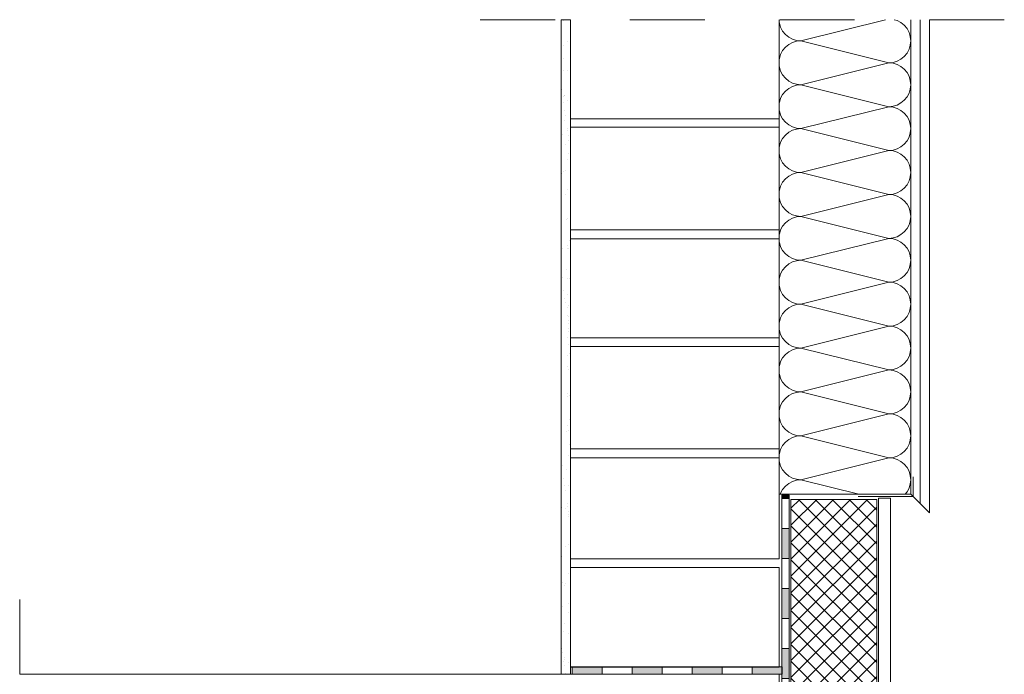
# Model space of a CAD drawing. Units: metres. Extents: x -78 to 94, y -43 to 73.
# Drawn here: x 81 to 82, y 4 to 5 of the extents above; entities that cross this region are included whole.
import ezdxf

# ---------------------------------------------------------------- set-up
doc = ezdxf.new("R2010")
doc.units = ezdxf.units.M
doc.header["$MEASUREMENT"] = 0
doc.linetypes.add('Strichpunktlinie', pattern=[0.134055552482605, 0.0705555534362792, -0.0352777767181398, 0, -0.028222222328186])
for name, color, linetype in [('Abdichtung', 7, 'Continuous'), ('Linien', 7, 'Continuous'), ('Schraffuren', 7, 'Continuous')]:
    doc.layers.add(name, color=color, linetype=linetype)

# ---------------------------------------------------------------- blocks, each defined once
blk = doc.blocks.new('*X20')
at = {"layer": 'Schraffuren', "color": 2, "linetype": 'Continuous', "lineweight": 18, "true_color": 0xe6e600}
for p, q in [((81.862207920126, 4.938088459912796), (81.8623305527949, 4.936843349530315)), ((81.8623305527949, 4.936843349530315), (81.8639997880664, 4.931340618293413)), ((82.00428025435339, 4.941527665642787), (81.8911002543534, 4.913232665642789)), ((82.01965896836944, 4.940333131929786), (82.01572111845199, 4.941527665642787)), ((82.02473031452197, 4.937622440936996), (82.01965896836944, 4.940333131929786)), ((82.02917538660154, 4.933974464557594), (82.02473031452197, 4.937622440936996)), ((82.03282336298093, 4.92952939247803), (82.02917538660154, 4.933974464557594)), ((81.8639997880664, 4.931340618293413), (81.8667104790592, 4.92626927214088)), ((81.8667104790592, 4.92626927214088), (81.87035845543859, 4.921824200061317)), ((81.87035845543859, 4.921824200061317), (81.87480352751815, 4.918176223681914)), ((82.03553405397373, 4.924458046325498), (82.03282336298093, 4.92952939247803)), ((82.03720328924523, 4.918955315088595), (82.03553405397373, 4.924458046325498)), ((82.03776692012599, 4.913232674720494), (82.03720328924523, 4.918955315088595)), ((81.87480352751815, 4.908289107603664), (81.87035845543859, 4.904641131224261)), ((81.87480352751815, 4.918176223681914), (81.87987487367069, 4.915465532689124)), ((81.87987487367069, 4.910999798596453), (81.87480352751815, 4.908289107603664)), ((81.87987487367069, 4.915465532689124), (81.88537760490759, 4.913796297417627)), ((81.88537760490759, 4.91266903386795), (81.87987487367069, 4.910999798596453)), ((81.88537760490759, 4.913796297417627), (81.8911002543534, 4.913232665642789)), ((81.8911002543534, 4.913232665642789), (81.88537760490759, 4.91266903386795)), ((82.00843358768674, 4.883899332309455), (81.8911002543534, 4.913232665642789)), ((82.03553405397373, 4.902007284960079), (82.03720328924523, 4.907510016196982)), ((82.03720328924523, 4.907510016196982), (82.03776692012599, 4.913232656565084)), ((81.8639997880664, 4.895124712992165), (81.8623305527949, 4.889621981755262)), ((81.8667104790592, 4.900196059144697), (81.8639997880664, 4.895124712992165)), ((81.87035845543859, 4.904641131224261), (81.8667104790592, 4.900196059144697)), ((82.02473031452197, 4.888842890348581), (82.02917538660154, 4.892490866727983)), ((82.02917538660154, 4.892490866727983), (82.03282336298093, 4.896935938807547)), ((82.03282336298093, 4.896935938807547), (82.03553405397373, 4.902007284960079)), ((81.8623305527949, 4.889621981755262), (81.862207920126, 4.888376871372782)), ((81.862207920126, 4.879421793246129), (81.8623305527949, 4.878176682863649)), ((82.00843358768674, 4.883899332309455), (81.8911002543534, 4.854565998976122)), ((82.00843358768674, 4.883899332309455), (82.01415623713254, 4.884462964084293)), ((82.01415623713254, 4.883335700534617), (82.00843358768674, 4.883899332309455)), ((82.01415623713254, 4.884462964084293), (82.01965896836944, 4.88613219935579)), ((82.01965896836944, 4.88166646526312), (82.01415623713254, 4.883335700534617)), ((82.01965896836944, 4.88613219935579), (82.02473031452197, 4.888842890348581)), ((82.02473031452197, 4.87895577427033), (82.01965896836944, 4.88166646526312)), ((81.8623305527949, 4.878176682863649), (81.8639997880664, 4.872673951626746)), ((81.8639997880664, 4.872673951626746), (81.8667104790592, 4.867602605474214)), ((81.8667104790592, 4.867602605474214), (81.87035845543859, 4.86315753339465)), ((82.02917538660154, 4.875307797890928), (82.02473031452197, 4.87895577427033)), ((82.03282336298093, 4.870862725811364), (82.02917538660154, 4.875307797890928)), ((82.03553405397373, 4.865791379658831), (82.03282336298093, 4.870862725811364)), ((81.87035845543859, 4.86315753339465), (81.87480352751815, 4.859509557015247)), ((81.87480352751815, 4.859509557015247), (81.87987487367069, 4.856798866022458)), ((81.87987487367069, 4.856798866022458), (81.88537760490759, 4.855129630750961)), ((81.88537760490759, 4.854002367201283), (81.87987487367069, 4.852333131929787)), ((81.88537760490759, 4.855129630750961), (81.8911002543534, 4.854565998976122)), ((81.8911002543534, 4.854565998976122), (81.88537760490759, 4.854002367201283)), ((82.00843358768674, 4.825232665642789), (81.8911002543534, 4.854565998976122)), ((82.03720328924523, 4.860288648421928), (82.03553405397373, 4.865791379658831)), ((82.03776692012599, 4.854566008053828), (82.03720328924523, 4.860288648421928)), ((82.03720328924523, 4.848843349530315), (82.03776692012599, 4.854565989898417)), ((81.8667104790592, 4.84152939247803), (81.8639997880664, 4.836458046325498)), ((81.87035845543859, 4.845974464557594), (81.8667104790592, 4.84152939247803)), ((81.87480352751815, 4.849622440936996), (81.87035845543859, 4.845974464557594)), ((81.87987487367069, 4.852333131929787), (81.87480352751815, 4.849622440936996)), ((82.03282336298093, 4.83826927214088), (82.03553405397373, 4.843340618293412)), ((82.03553405397373, 4.843340618293412), (82.03720328924523, 4.848843349530315)), ((81.8623305527949, 4.830955315088595), (81.862207920126, 4.829710204706115)), ((81.8639997880664, 4.836458046325498), (81.8623305527949, 4.830955315088595)), ((82.01415623713254, 4.825796297417627), (82.01965896836944, 4.827465532689124)), ((82.01965896836944, 4.827465532689124), (82.02473031452197, 4.830176223681914)), ((82.02473031452197, 4.830176223681914), (82.02917538660154, 4.833824200061317)), ((82.02917538660154, 4.833824200061317), (82.03282336298093, 4.83826927214088)), ((81.862207920126, 4.820755126579463), (81.8623305527949, 4.819510016196983)), ((81.8623305527949, 4.819510016196983), (81.8639997880664, 4.81400728496008)), ((81.8639997880664, 4.81400728496008), (81.8667104790592, 4.808935938807548)), ((82.00843358768674, 4.82523266564279), (81.8911002543534, 4.795899332309456)), ((82.00843358768674, 4.825232665642789), (82.01415623713254, 4.825796297417627)), ((82.01415623713254, 4.824669033867951), (82.00843358768674, 4.82523266564279)), ((82.01965896836944, 4.822999798596454), (82.01415623713254, 4.824669033867951)), ((82.02473031452197, 4.820289107603664), (82.01965896836944, 4.822999798596454)), ((82.02917538660154, 4.816641131224261), (82.02473031452197, 4.820289107603664)), ((82.03282336298093, 4.812196059144697), (82.02917538660154, 4.816641131224261)), ((81.8667104790592, 4.808935938807548), (81.87035845543859, 4.804490866727984)), ((81.87035845543859, 4.804490866727984), (81.87480352751815, 4.800842890348582)), ((81.87480352751815, 4.800842890348582), (81.87987487367069, 4.798132199355791)), ((82.03553405397373, 4.807124712992166), (82.03282336298093, 4.812196059144697)), ((82.03720328924523, 4.801621981755263), (82.03553405397373, 4.807124712992166)), ((82.03776692012599, 4.795899341387161), (82.03720328924523, 4.801621981755263)), ((81.87035845543859, 4.787307797890928), (81.8667104790592, 4.782862725811365)), ((81.87480352751815, 4.790955774270331), (81.87035845543859, 4.787307797890928)), ((81.87987487367069, 4.79366646526312), (81.87480352751815, 4.790955774270331)), ((81.87987487367069, 4.798132199355791), (81.88537760490759, 4.796462964084295)), ((81.88537760490759, 4.795335700534618), (81.87987487367069, 4.79366646526312)), ((81.88537760490759, 4.796462964084295), (81.8911002543534, 4.795899332309456)), ((81.8911002543534, 4.795899332309456), (81.88537760490759, 4.795335700534618)), ((82.00843358768674, 4.766565998976123), (81.8911002543534, 4.795899332309456)), ((82.03553405397373, 4.784673951626747), (82.03720328924523, 4.79017668286365)), ((82.03720328924523, 4.79017668286365), (82.03776692012599, 4.795899323231751)), ((81.8639997880664, 4.777791379658832), (81.8623305527949, 4.772288648421929)), ((81.8667104790592, 4.782862725811365), (81.8639997880664, 4.777791379658832)), ((82.02473031452197, 4.771509557015248), (82.02917538660154, 4.77515753339465)), ((82.02917538660154, 4.77515753339465), (82.03282336298093, 4.779602605474214)), ((82.03282336298093, 4.779602605474214), (82.03553405397373, 4.784673951626747)), ((81.8623305527949, 4.772288648421929), (81.862207920126, 4.771043538039449)), ((81.862207920126, 4.762088459912796), (81.8623305527949, 4.760843349530316)), ((81.8623305527949, 4.760843349530316), (81.8639997880664, 4.755340618293413)), ((82.00843358768674, 4.766565998976123), (81.8911002543534, 4.737232665642789)), ((82.00843358768674, 4.766565998976123), (82.01415623713254, 4.767129630750961)), ((82.01415623713254, 4.766002367201284), (82.00843358768674, 4.766565998976123)), ((82.01415623713254, 4.767129630750961), (82.01965896836944, 4.768798866022459)), ((82.01965896836944, 4.764333131929787), (82.01415623713254, 4.766002367201284)), ((82.01965896836944, 4.768798866022459), (82.02473031452197, 4.771509557015248)), ((82.02473031452197, 4.761622440936997), (82.01965896836944, 4.764333131929787)), ((82.02917538660154, 4.757974464557595), (82.02473031452197, 4.761622440936997)), ((81.8639997880664, 4.755340618293413), (81.8667104790592, 4.750269272140881)), ((81.8667104790592, 4.750269272140881), (81.87035845543859, 4.745824200061318)), ((82.03282336298093, 4.753529392478031), (82.02917538660154, 4.757974464557595)), ((82.03553405397373, 4.748458046325498), (82.03282336298093, 4.753529392478031)), ((82.03720328924523, 4.742955315088595), (82.03553405397373, 4.748458046325498)), ((81.87035845543859, 4.745824200061318), (81.87480352751815, 4.742176223681914)), ((81.87480352751815, 4.742176223681914), (81.87987487367069, 4.739465532689125)), ((81.87987487367069, 4.734999798596454), (81.87480352751815, 4.732289107603664)), ((81.87987487367069, 4.739465532689125), (81.88537760490759, 4.737796297417628)), ((81.88537760490759, 4.736669033867951), (81.87987487367069, 4.734999798596454)), ((81.88537760490759, 4.737796297417628), (81.8911002543534, 4.737232665642789)), ((81.8911002543534, 4.737232665642789), (81.88537760490759, 4.736669033867951)), ((82.00843358768674, 4.707899332309456), (81.8911002543534, 4.737232665642789)), ((82.03776692012599, 4.737232674720494), (82.03720328924523, 4.742955315088595)), ((82.03720328924523, 4.731510016196983), (82.03776692012599, 4.737232656565085)), ((81.8667104790592, 4.724196059144698), (81.8639997880664, 4.719124712992166)), ((81.87035845543859, 4.728641131224261), (81.8667104790592, 4.724196059144698)), ((81.87480352751815, 4.732289107603664), (81.87035845543859, 4.728641131224261)), ((82.03282336298093, 4.720935938807548), (82.03553405397373, 4.72600728496008)), ((82.03553405397373, 4.72600728496008), (82.03720328924523, 4.731510016196983)), ((81.8623305527949, 4.713621981755263), (81.862207920126, 4.712376871372783)), ((81.8639997880664, 4.719124712992166), (81.8623305527949, 4.713621981755263)), ((82.00843358768674, 4.707899332309456), (82.01415623713254, 4.708462964084294)), ((82.01415623713254, 4.708462964084294), (82.01965896836944, 4.710132199355791)), ((82.01965896836944, 4.710132199355791), (82.02473031452197, 4.712842890348582)), ((82.02473031452197, 4.712842890348582), (82.02917538660154, 4.716490866727984)), ((82.02917538660154, 4.716490866727984), (82.03282336298093, 4.720935938807548)), ((81.862207920126, 4.70342179324613), (81.8623305527949, 4.70217668286365)), ((81.8623305527949, 4.70217668286365), (81.8639997880664, 4.696673951626747)), ((81.8639997880664, 4.696673951626747), (81.8667104790592, 4.691602605474214)), ((82.00843358768674, 4.707899332309456), (81.8911002543534, 4.678565998976123)), ((82.01415623713254, 4.707335700534617), (82.00843358768674, 4.707899332309456)), ((82.01965896836944, 4.70566646526312), (82.01415623713254, 4.707335700534617)), ((82.02473031452197, 4.702955774270331), (82.01965896836944, 4.70566646526312)), ((82.02917538660154, 4.699307797890929), (82.02473031452197, 4.702955774270331)), ((82.03282336298093, 4.694862725811364), (82.02917538660154, 4.699307797890929)), ((81.8667104790592, 4.691602605474214), (81.87035845543859, 4.68715753339465)), ((81.87035845543859, 4.68715753339465), (81.87480352751815, 4.683509557015248)), ((81.87480352751815, 4.683509557015248), (81.87987487367069, 4.680798866022458)), ((82.03553405397373, 4.689791379658832), (82.03282336298093, 4.694862725811364)), ((82.03720328924523, 4.684288648421929), (82.03553405397373, 4.689791379658832)), ((82.03776692012599, 4.678566008053828), (82.03720328924523, 4.684288648421929)), ((81.87035845543859, 4.669974464557595), (81.8667104790592, 4.665529392478031)), ((81.87480352751815, 4.673622440936997), (81.87035845543859, 4.669974464557595)), ((81.87987487367069, 4.676333131929788), (81.87480352751815, 4.673622440936997)), ((81.87987487367069, 4.680798866022458), (81.88537760490759, 4.679129630750961)), ((81.88537760490759, 4.678002367201284), (81.87987487367069, 4.676333131929788)), ((81.88537760490759, 4.679129630750961), (81.8911002543534, 4.678565998976123)), ((81.8911002543534, 4.678565998976123), (81.88537760490759, 4.678002367201284)), ((82.00843358768674, 4.649232665642789), (81.8911002543534, 4.678565998976123)), ((82.03553405397373, 4.667340618293413), (82.03720328924523, 4.672843349530316)), ((82.03720328924523, 4.672843349530316), (82.03776692012599, 4.678565989898418)), ((81.8639997880664, 4.660458046325498), (81.8623305527949, 4.654955315088595)), ((81.8667104790592, 4.665529392478031), (81.8639997880664, 4.660458046325498)), ((82.02473031452197, 4.654176223681914), (82.02917538660154, 4.657824200061317)), ((82.02917538660154, 4.657824200061317), (82.03282336298093, 4.662269272140881)), ((82.03282336298093, 4.662269272140881), (82.03553405397373, 4.667340618293413)), ((81.8623305527949, 4.654955315088595), (81.862207920126, 4.653710204706115)), ((81.862207920126, 4.644755126579462), (81.8623305527949, 4.643510016196982)), ((81.8623305527949, 4.643510016196982), (81.8639997880664, 4.63800728496008)), ((82.00843358768674, 4.649232665642789), (81.8911002543534, 4.619899332309456)), ((82.00843358768674, 4.649232665642789), (82.01415623713254, 4.649796297417628)), ((82.01415623713254, 4.648669033867951), (82.00843358768674, 4.649232665642789)), ((82.01415623713254, 4.649796297417628), (82.01965896836944, 4.651465532689125)), ((82.01965896836944, 4.646999798596454), (82.01415623713254, 4.648669033867951)), ((82.01965896836944, 4.651465532689125), (82.02473031452197, 4.654176223681914)), ((82.02473031452197, 4.644289107603663), (82.01965896836944, 4.646999798596454)), ((82.02917538660154, 4.640641131224261), (82.02473031452197, 4.644289107603663)), ((81.8639997880664, 4.63800728496008), (81.8667104790592, 4.632935938807548)), ((81.8667104790592, 4.632935938807548), (81.87035845543859, 4.628490866727984)), ((82.03282336298093, 4.636196059144697), (82.02917538660154, 4.640641131224261)), ((82.03553405397373, 4.631124712992166), (82.03282336298093, 4.636196059144697)), ((82.03720328924523, 4.625621981755263), (82.03553405397373, 4.631124712992166)), ((81.87035845543859, 4.628490866727984), (81.87480352751815, 4.624842890348582)), ((81.87480352751815, 4.624842890348582), (81.87987487367069, 4.622132199355791)), ((81.87987487367069, 4.61766646526312), (81.87480352751815, 4.614955774270331)), ((81.87987487367069, 4.622132199355791), (81.88537760490759, 4.620462964084295)), ((81.88537760490759, 4.619335700534617), (81.87987487367069, 4.61766646526312)), ((81.88537760490759, 4.620462964084295), (81.8911002543534, 4.619899332309456)), ((81.8911002543534, 4.619899332309456), (81.88537760490759, 4.619335700534617)), ((82.00843358768674, 4.590565998976123), (81.8911002543534, 4.619899332309456)), ((82.03776692012599, 4.619899341387161), (82.03720328924523, 4.625621981755263)), ((82.03720328924523, 4.61417668286365), (82.03776692012599, 4.619899323231751)), ((81.8667104790592, 4.606862725811364), (81.8639997880664, 4.601791379658832)), ((81.87035845543859, 4.611307797890928), (81.8667104790592, 4.606862725811364)), ((81.87480352751815, 4.614955774270331), (81.87035845543859, 4.611307797890928)), ((82.02917538660154, 4.59915753339465), (82.03282336298093, 4.603602605474214)), ((82.03282336298093, 4.603602605474214), (82.03553405397373, 4.608673951626747)), ((82.03553405397373, 4.608673951626747), (82.03720328924523, 4.61417668286365)), ((81.8623305527949, 4.596288648421929), (81.862207920126, 4.595043538039449)), ((81.8639997880664, 4.601791379658832), (81.8623305527949, 4.596288648421929)), ((82.00843358768674, 4.590565998976123), (81.8911002543534, 4.561232665642789)), ((82.00843358768674, 4.590565998976123), (82.01415623713254, 4.591129630750961)), ((82.01415623713254, 4.590002367201284), (82.00843358768674, 4.590565998976123)), ((82.01415623713254, 4.591129630750961), (82.01965896836944, 4.592798866022458)), ((82.01965896836944, 4.588333131929787), (82.01415623713254, 4.590002367201284)), ((82.01965896836944, 4.592798866022458), (82.02473031452197, 4.595509557015248)), ((82.02473031452197, 4.595509557015248), (82.02917538660154, 4.59915753339465)), ((81.862207920126, 4.586088459912796), (81.8623305527949, 4.584843349530316)), ((81.8623305527949, 4.584843349530316), (81.8639997880664, 4.579340618293413)), ((81.8639997880664, 4.579340618293413), (81.8667104790592, 4.574269272140881)), ((82.02473031452197, 4.585622440936997), (82.01965896836944, 4.588333131929787)), ((82.02917538660154, 4.581974464557595), (82.02473031452197, 4.585622440936997)), ((82.03282336298093, 4.577529392478031), (82.02917538660154, 4.581974464557595)), ((82.03553405397373, 4.572458046325498), (82.03282336298093, 4.577529392478031)), ((81.8667104790592, 4.574269272140881), (81.87035845543859, 4.569824200061317)), ((81.87035845543859, 4.569824200061317), (81.87480352751815, 4.566176223681914)), ((81.87480352751815, 4.566176223681914), (81.87987487367069, 4.563465532689125)), ((81.87987487367069, 4.563465532689125), (81.88537760490759, 4.561796297417628)), ((82.03720328924523, 4.566955315088595), (82.03553405397373, 4.572458046325498)), ((82.03776692012599, 4.561232674720494), (82.03720328924523, 4.566955315088595)), ((81.87035845543859, 4.552641131224261), (81.8667104790592, 4.548196059144698)), ((81.87480352751815, 4.556289107603664), (81.87035845543859, 4.552641131224261)), ((81.87987487367069, 4.558999798596454), (81.87480352751815, 4.556289107603664)), ((81.88537760490759, 4.560669033867951), (81.87987487367069, 4.558999798596454)), ((81.88537760490759, 4.561796297417628), (81.8911002543534, 4.561232665642789)), ((81.8911002543534, 4.561232665642789), (81.88537760490759, 4.560669033867951)), ((82.00843358768674, 4.531899332309456), (81.8911002543534, 4.561232665642789)), ((82.03553405397373, 4.550007284960079), (82.03720328924523, 4.555510016196982)), ((82.03720328924523, 4.555510016196982), (82.03776692012599, 4.561232656565084)), ((81.8623305527949, 4.537621981755263), (81.862207920126, 4.536376871372783)), ((81.8639997880664, 4.543124712992165), (81.8623305527949, 4.537621981755263)), ((81.8667104790592, 4.548196059144698), (81.8639997880664, 4.543124712992165)), ((82.02473031452197, 4.536842890348582), (82.02917538660154, 4.540490866727984)), ((82.02917538660154, 4.540490866727984), (82.03282336298093, 4.544935938807548)), ((82.03282336298093, 4.544935938807548), (82.03553405397373, 4.550007284960079)), ((81.862207920126, 4.52742179324613), (81.8623305527949, 4.52617668286365)), ((81.8623305527949, 4.52617668286365), (81.8639997880664, 4.520673951626747)), ((82.00843358768674, 4.531899332309456), (81.8911002543534, 4.502565998976123)), ((82.00843358768674, 4.531899332309456), (82.01415623713254, 4.532462964084294)), ((82.01415623713254, 4.531335700534617), (82.00843358768674, 4.531899332309456)), ((82.01415623713254, 4.532462964084294), (82.01965896836944, 4.534132199355791)), ((82.01965896836944, 4.52966646526312), (82.01415623713254, 4.531335700534617)), ((82.01965896836944, 4.534132199355791), (82.02473031452197, 4.536842890348582)), ((82.02473031452197, 4.526955774270331), (82.01965896836944, 4.52966646526312)), ((82.02917538660154, 4.523307797890928), (82.02473031452197, 4.526955774270331)), ((81.8639997880664, 4.520673951626747), (81.8667104790592, 4.515602605474214)), ((81.8667104790592, 4.515602605474214), (81.87035845543859, 4.51115753339465)), ((81.87035845543859, 4.51115753339465), (81.87480352751815, 4.507509557015248)), ((82.03282336298093, 4.518862725811364), (82.02917538660154, 4.523307797890928)), ((82.03553405397373, 4.513791379658832), (82.03282336298093, 4.518862725811364)), ((82.03720328924523, 4.508288648421929), (82.03553405397373, 4.513791379658832)), ((81.87480352751815, 4.507509557015248), (81.87987487367069, 4.504798866022458)), ((81.87987487367069, 4.500333131929787), (81.87480352751815, 4.497622440936997)), ((81.87987487367069, 4.504798866022458), (81.88537760490759, 4.503129630750961)), ((81.88537760490759, 4.502002367201284), (81.87987487367069, 4.500333131929787)), ((81.88537760490759, 4.503129630750961), (81.8911002543534, 4.502565998976123)), ((81.8911002543534, 4.502565998976123), (81.88537760490759, 4.502002367201284)), ((82.00843358768674, 4.473232665642789), (81.8911002543534, 4.502565998976123)), ((82.03776692012599, 4.502566008053828), (82.03720328924523, 4.508288648421929)), ((82.03720328924523, 4.496843349530316), (82.03776692012599, 4.502565989898418)), ((81.8667104790592, 4.489529392478031), (81.8639997880664, 4.484458046325498)), ((81.87035845543859, 4.493974464557595), (81.8667104790592, 4.489529392478031)), ((81.87480352751815, 4.497622440936997), (81.87035845543859, 4.493974464557595)), ((82.02917538660154, 4.481824200061317), (82.03282336298093, 4.486269272140881)), ((82.03282336298093, 4.486269272140881), (82.03553405397373, 4.491340618293413)), ((82.03553405397373, 4.491340618293413), (82.03720328924523, 4.496843349530316)), ((81.8623305527949, 4.478955315088595), (81.862207920126, 4.477710204706115)), ((81.8639997880664, 4.484458046325498), (81.8623305527949, 4.478955315088595)), ((82.00843358768674, 4.473232665642789), (81.8911002543534, 4.443899332309456)), ((82.00843358768674, 4.473232665642789), (82.01415623713254, 4.473796297417628)), ((82.01415623713254, 4.472669033867951), (82.00843358768674, 4.473232665642789)), ((82.01415623713254, 4.473796297417628), (82.01965896836944, 4.475465532689125)), ((82.01965896836944, 4.470999798596454), (82.01415623713254, 4.472669033867951)), ((82.01965896836944, 4.475465532689125), (82.02473031452197, 4.478176223681914)), ((82.02473031452197, 4.478176223681914), (82.02917538660154, 4.481824200061317)), ((81.862207920126, 4.468755126579462), (81.8623305527949, 4.467510016196982)), ((81.8623305527949, 4.467510016196982), (81.8639997880664, 4.462007284960079)), ((81.8639997880664, 4.462007284960079), (81.8667104790592, 4.456935938807548)), ((82.02473031452197, 4.468289107603663), (82.01965896836944, 4.470999798596454)), ((82.02917538660154, 4.464641131224261), (82.02473031452197, 4.468289107603663)), ((82.03282336298093, 4.460196059144697), (82.02917538660154, 4.464641131224261)), ((82.03553405397373, 4.455124712992165), (82.03282336298093, 4.460196059144697)), ((81.8667104790592, 4.456935938807548), (81.87035845543859, 4.452490866727984)), ((81.87035845543859, 4.452490866727984), (81.87480352751815, 4.448842890348581)), ((81.87480352751815, 4.448842890348581), (81.87987487367069, 4.446132199355791)), ((81.87987487367069, 4.446132199355791), (81.88537760490759, 4.444462964084295)), ((82.03720328924523, 4.449621981755262), (82.03553405397373, 4.455124712992165)), ((82.03776692012599, 4.44389934138716), (82.03720328924523, 4.449621981755262)), ((81.87035845543859, 4.435307797890927), (81.8667104790592, 4.430862725811364)), ((81.87480352751815, 4.438955774270331), (81.87035845543859, 4.435307797890927)), ((81.87987487367069, 4.44166646526312), (81.87480352751815, 4.438955774270331)), ((81.88537760490759, 4.443335700534617), (81.87987487367069, 4.44166646526312)), ((81.88537760490759, 4.444462964084295), (81.8911002543534, 4.443899332309456)), ((81.8911002543534, 4.443899332309456), (81.88537760490759, 4.443335700534617)), ((82.00843358768674, 4.414565998976123), (81.8911002543534, 4.443899332309456)), ((82.03282336298093, 4.427602605474214), (82.03553405397373, 4.432673951626747)), ((82.03553405397373, 4.432673951626747), (82.03720328924523, 4.43817668286365)), ((82.03720328924523, 4.43817668286365), (82.03776692012599, 4.443899323231751)), ((81.8623305527949, 4.420288648421929), (81.862207920126, 4.419043538039449)), ((81.8639997880664, 4.425791379658832), (81.8623305527949, 4.420288648421929)), ((81.8667104790592, 4.430862725811364), (81.8639997880664, 4.425791379658832)), ((82.01965896836944, 4.416798866022458), (82.02473031452197, 4.419509557015248)), ((82.02473031452197, 4.419509557015248), (82.02917538660154, 4.42315753339465)), ((82.02917538660154, 4.42315753339465), (82.03282336298093, 4.427602605474214)), ((81.862207920126, 4.410088459912796), (81.8623305527949, 4.408843349530316)), ((81.8623305527949, 4.408843349530316), (81.8639997880664, 4.403340618293413)), ((82.00843358768674, 4.414565998976123), (81.8911002543534, 4.385232665642789)), ((82.00843358768674, 4.414565998976123), (82.01415623713254, 4.415129630750961)), ((82.01415623713254, 4.414002367201284), (82.00843358768674, 4.414565998976123)), ((82.01415623713254, 4.415129630750961), (82.01965896836944, 4.416798866022458)), ((82.01965896836944, 4.412333131929786), (82.01415623713254, 4.414002367201284)), ((82.02473031452197, 4.409622440936997), (82.01965896836944, 4.412333131929786)), ((82.02917538660154, 4.405974464557595), (82.02473031452197, 4.409622440936997)), ((82.03282336298093, 4.401529392478031), (82.02917538660154, 4.405974464557595)), ((81.8639997880664, 4.403340618293413), (81.8667104790592, 4.39826927214088)), ((81.8667104790592, 4.39826927214088), (81.87035845543859, 4.393824200061317)), ((81.87035845543859, 4.393824200061317), (81.87480352751815, 4.390176223681914)), ((82.03553405397373, 4.396458046325498), (82.03282336298093, 4.401529392478031)), ((82.03720328924523, 4.390955315088595), (82.03553405397373, 4.396458046325498)), ((81.87480352751815, 4.380289107603664), (81.87035845543859, 4.376641131224261)), ((81.87480352751815, 4.390176223681914), (81.87987487367069, 4.387465532689125)), ((81.87987487367069, 4.382999798596454), (81.87480352751815, 4.380289107603664)), ((81.87987487367069, 4.387465532689125), (81.88537760490759, 4.385796297417627)), ((81.88537760490759, 4.384669033867951), (81.87987487367069, 4.382999798596454)), ((81.88537760490759, 4.385796297417627), (81.8911002543534, 4.385232665642789)), ((81.8911002543534, 4.385232665642789), (81.88537760490759, 4.384669033867951)), ((82.00843358768674, 4.355899332309455), (81.8911002543534, 4.385232665642789)), ((82.03553405397373, 4.374007284960079), (82.03720328924523, 4.379510016196982)), ((82.03776692012599, 4.385232674720494), (82.03720328924523, 4.390955315088595)), ((82.03720328924523, 4.379510016196982), (82.03776692012599, 4.385232656565084)), ((81.8639997880664, 4.367124712992165), (81.8623305527949, 4.361621981755262)), ((81.8667104790592, 4.372196059144698), (81.8639997880664, 4.367124712992165)), ((81.87035845543859, 4.376641131224261), (81.8667104790592, 4.372196059144698)), ((82.02917538660154, 4.364490866727984), (82.03282336298093, 4.368935938807548)), ((82.03282336298093, 4.368935938807548), (82.03553405397373, 4.374007284960079)), ((81.8623305527949, 4.361621981755262), (81.862207920126, 4.360376871372782)), ((82.00843358768674, 4.355899332309455), (81.8911002543534, 4.326565998976123)), ((82.00843358768674, 4.355899332309455), (82.01415623713254, 4.356462964084294)), ((82.01415623713254, 4.355335700534617), (82.00843358768674, 4.355899332309455)), ((82.01415623713254, 4.356462964084294), (82.01965896836944, 4.358132199355791)), ((82.01965896836944, 4.35366646526312), (82.01415623713254, 4.355335700534617)), ((82.01965896836944, 4.358132199355791), (82.02473031452197, 4.360842890348581)), ((82.02473031452197, 4.35095577427033), (82.01965896836944, 4.35366646526312)), ((82.02473031452197, 4.360842890348581), (82.02917538660154, 4.364490866727984)), ((81.862207920126, 4.351421793246129), (81.8623305527949, 4.350176682863649)), ((81.8623305527949, 4.350176682863649), (81.8639997880664, 4.344673951626747)), ((81.8639997880664, 4.344673951626747), (81.8667104790592, 4.339602605474214)), ((82.02917538660154, 4.347307797890928), (82.02473031452197, 4.35095577427033)), ((82.03282336298093, 4.342862725811364), (82.02917538660154, 4.347307797890928)), ((82.03553405397373, 4.337791379658832), (82.03282336298093, 4.342862725811364)), ((81.8667104790592, 4.339602605474214), (81.87035845543859, 4.33515753339465)), ((81.87035845543859, 4.33515753339465), (81.87480352751815, 4.331509557015248)), ((81.87480352751815, 4.331509557015248), (81.87987487367069, 4.328798866022458)), ((81.87987487367069, 4.328798866022458), (81.88537760490759, 4.327129630750961)), ((81.88537760490759, 4.327129630750961), (81.8911002543534, 4.326565998976123)), ((82.03720328924523, 4.332288648421929), (82.03553405397373, 4.337791379658832)), ((82.03776692012599, 4.326566008053828), (82.03720328924523, 4.332288648421929)), ((81.87035845543859, 4.317974464557595), (81.8667104790592, 4.31352939247803)), ((81.87480352751815, 4.321622440936997), (81.87035845543859, 4.317974464557595)), ((81.87987487367069, 4.324333131929787), (81.87480352751815, 4.321622440936997)), ((81.88537760490759, 4.326002367201284), (81.87987487367069, 4.324333131929787)), ((81.8911002543534, 4.326565998976123), (81.88537760490759, 4.326002367201284)), ((81.96843358768675, 4.307232665642789), (81.8911002543534, 4.326565998976123)), ((82.03282336298093, 4.31026927214088), (82.03553405397373, 4.315340618293413)), ((82.03553405397373, 4.315340618293413), (82.03720328924523, 4.320843349530316)), ((82.03720328924523, 4.320843349530316), (82.03776692012599, 4.326565989898418)), ((81.8639997880664, 4.308458046325498), (81.86362807290014, 4.307232665642789)), ((81.8667104790592, 4.31352939247803), (81.8639997880664, 4.308458046325498)), ((82.03033128443187, 4.307232665642789), (82.03282336298093, 4.31026927214088))]:
    blk.add_line(p, q, dxfattribs=at)
blk = doc.blocks.new('Abdichtung 22[13]_1', base_point=(81.86552157622278, 3.018206665642791))
at = {"layer": 'Abdichtung', "linetype": 'Continuous', "lineweight": 5}
for points in [[(81.86552157622278, 4.301442436460725), (81.87552157622278, 4.301442436460725), (81.87552157622278, 4.305892665642789), (81.86552157622278, 4.305892665642789)], [(81.86552157622278, 4.221240200784604), (81.87552157622278, 4.221240200784604), (81.87552157622278, 4.261341318622664), (81.86552157622278, 4.261341318622664)], [(81.86552157622278, 4.141037965108483), (81.87552157622278, 4.141037965108483), (81.87552157622278, 4.181139082946544), (81.86552157622278, 4.181139082946544)], [(81.86552157622278, 4.060835729432362), (81.87552157622278, 4.060835729432362), (81.87552157622278, 4.100936847270423), (81.86552157622278, 4.100936847270423)], [(81.86552157622278, 3.980633493756241), (81.87552157622278, 3.980633493756241), (81.87552157622278, 4.020734611594301), (81.86552157622278, 4.020734611594301)], [(81.86552157622278, 3.900431258080121), (81.87552157622278, 3.900431258080121), (81.87552157622278, 3.940532375918181), (81.86552157622278, 3.940532375918181)], [(81.86552157622278, 3.820229022404), (81.87552157622278, 3.820229022404), (81.87552157622278, 3.86033014024206), (81.86552157622278, 3.86033014024206)], [(81.86552157622278, 3.740026786727879), (81.87552157622278, 3.740026786727879), (81.87552157622278, 3.780127904565939), (81.86552157622278, 3.780127904565939)], [(81.86552157622278, 3.659824551051758), (81.87552157622278, 3.659824551051758), (81.87552157622278, 3.699925668889819), (81.86552157622278, 3.699925668889819)], [(81.86552157622278, 3.579622315375637), (81.87552157622278, 3.579622315375637), (81.87552157622278, 3.619723433213698), (81.86552157622278, 3.619723433213698)], [(81.86552157622278, 3.499420079699517), (81.87552157622278, 3.499420079699517), (81.87552157622278, 3.539521197537577), (81.86552157622278, 3.539521197537577)], [(81.86552157622278, 3.419217844023396), (81.87552157622278, 3.419217844023396), (81.87552157622278, 3.459318961861456), (81.86552157622278, 3.459318961861456)], [(81.86552157622278, 3.339015608347275), (81.87552157622278, 3.339015608347275), (81.87552157622278, 3.379116726185335), (81.86552157622278, 3.379116726185335)], [(81.86552157622278, 3.258813372671154), (81.87552157622278, 3.258813372671154), (81.87552157622278, 3.298914490509214), (81.86552157622278, 3.298914490509214)], [(81.86552157622278, 3.178611136995033), (81.87552157622278, 3.178611136995033), (81.87552157622278, 3.218712254833093), (81.86552157622278, 3.218712254833093)], [(81.86552157622278, 3.098408901318912), (81.87552157622278, 3.098408901318912), (81.87552157622278, 3.138510019156973), (81.86552157622278, 3.138510019156973)], [(81.86552157622278, 3.018206665642791), (81.87552157622278, 3.018206665642791), (81.87552157622278, 3.058307783480852), (81.86552157622278, 3.058307783480852)]]:
    blk.add_hatch(color=5, dxfattribs=at).paths.add_polyline_path(points)
at = {"layer": 'Abdichtung', "color": 5, "linetype": 'Continuous', "lineweight": 5}
for p, q in [((81.86552157622278, 3.018206665642791), (81.86552157622278, 4.305892665642789)), ((81.86552157622278, 4.305892665642789), (81.87552157622278, 4.305892665642789)), ((81.86552157622278, 4.301442436460725), (81.87552157622278, 4.301442436460725)), ((81.87552157622278, 4.305892665642789), (81.87552157622278, 3.018206665642791)), ((81.87552157622278, 3.018206665642791), (81.87552157622278, 4.305892665642789)), ((81.86552157622278, 4.261341318622665), (81.87552157622278, 4.261341318622665)), ((81.86552157622278, 4.221240200784604), (81.87552157622278, 4.221240200784604)), ((81.86552157622278, 4.181139082946544), (81.87552157622278, 4.181139082946544)), ((81.86552157622278, 4.141037965108484), (81.87552157622278, 4.141037965108484)), ((81.86552157622278, 4.100936847270423), (81.87552157622278, 4.100936847270423)), ((81.86552157622278, 4.060835729432362), (81.87552157622278, 4.060835729432362)), ((81.86552157622278, 4.020734611594302), (81.87552157622278, 4.020734611594302)), ((81.86552157622278, 3.980633493756242), (81.87552157622278, 3.980633493756242)), ((81.86552157622278, 3.940532375918181), (81.87552157622278, 3.940532375918181)), ((81.86552157622278, 3.900431258080121), (81.87552157622278, 3.900431258080121)), ((81.86552157622278, 3.86033014024206), (81.87552157622278, 3.86033014024206)), ((81.86552157622278, 3.820229022404), (81.87552157622278, 3.820229022404)), ((81.86552157622278, 3.78012790456594), (81.87552157622278, 3.78012790456594)), ((81.86552157622278, 3.740026786727879), (81.87552157622278, 3.740026786727879)), ((81.86552157622278, 3.699925668889819), (81.87552157622278, 3.699925668889819)), ((81.86552157622278, 3.659824551051758), (81.87552157622278, 3.659824551051758)), ((81.86552157622278, 3.619723433213698), (81.87552157622278, 3.619723433213698)), ((81.86552157622278, 3.579622315375637), (81.87552157622278, 3.579622315375637)), ((81.86552157622278, 3.539521197537577), (81.87552157622278, 3.539521197537577)), ((81.86552157622278, 3.499420079699517), (81.87552157622278, 3.499420079699517)), ((81.86552157622278, 3.459318961861456), (81.87552157622278, 3.459318961861456)), ((81.86552157622278, 3.419217844023396), (81.87552157622278, 3.419217844023396)), ((81.86552157622278, 3.379116726185335), (81.87552157622278, 3.379116726185335)), ((81.86552157622278, 3.339015608347275), (81.87552157622278, 3.339015608347275)), ((81.86552157622278, 3.298914490509214), (81.87552157622278, 3.298914490509214)), ((81.86552157622278, 3.258813372671154), (81.87552157622278, 3.258813372671154)), ((81.86552157622278, 3.218712254833093), (81.87552157622278, 3.218712254833093)), ((81.86552157622278, 3.178611136995033), (81.87552157622278, 3.178611136995033)), ((81.86552157622278, 3.138510019156973), (81.87552157622278, 3.138510019156973)), ((81.86552157622278, 3.098408901318912), (81.87552157622278, 3.098408901318912)), ((81.86552157622278, 3.058307783480852), (81.87552157622278, 3.058307783480852)), ((81.87552157622278, 3.018206665642791), (81.86552157622278, 3.018206665642791))]:
    blk.add_line(p, q, dxfattribs=at)
blk = doc.blocks.new('Abdichtung 22[14]_1', base_point=(81.86624130088265, 4.066427936421762))
at = {"layer": 'Abdichtung', "linetype": 'Continuous', "lineweight": 5}
for points in [[(81.62563459385429, 4.066427936421762), (81.62563459385429, 4.076427940397292), (81.58553347601622, 4.076427940397292), (81.58553347601622, 4.066427936421762)], [(81.70583682953041, 4.066427936421762), (81.70583682953041, 4.076427940397292), (81.66573571169235, 4.076427940397292), (81.66573571169235, 4.066427936421762)], [(81.78603906520652, 4.066427936421762), (81.78603906520652, 4.076427940397292), (81.74593794736847, 4.076427940397292), (81.74593794736847, 4.066427936421762)], [(81.86624130088265, 4.066427936421762), (81.86624130088265, 4.076427940397292), (81.82614018304459, 4.076427940397292), (81.82614018304459, 4.066427936421762)]]:
    blk.add_hatch(color=5, dxfattribs=at).paths.add_polyline_path(points)
at = {"layer": 'Abdichtung', "color": 5, "linetype": 'Continuous', "lineweight": 5}
for p, q in [((81.583454920126, 4.066427936421762), (81.583454920126, 4.076427940397292)), ((81.583454920126, 4.076427940397292), (81.86624130088265, 4.076427940397292)), ((81.86624130088265, 4.076427940397292), (81.583454920126, 4.076427940397292)), ((81.86624130088265, 4.066427936421762), (81.583454920126, 4.066427936421762)), ((81.58553347601622, 4.066427936421762), (81.58553347601622, 4.076427940397292)), ((81.62563459385429, 4.066427936421762), (81.62563459385429, 4.076427940397292)), ((81.66573571169235, 4.066427936421762), (81.66573571169235, 4.076427940397292)), ((81.70583682953041, 4.066427936421762), (81.70583682953041, 4.076427940397292)), ((81.74593794736847, 4.066427936421762), (81.74593794736847, 4.076427940397292)), ((81.78603906520652, 4.066427936421762), (81.78603906520652, 4.076427940397292)), ((81.82614018304459, 4.066427936421762), (81.82614018304459, 4.076427940397292)), ((81.86624130088265, 4.076427940397292), (81.86624130088265, 4.066427936421762))]:
    blk.add_line(p, q, dxfattribs=at)

msp = doc.modelspace()

# ---------------------------------------------------------------- hatches: boundary and pattern name
at = {"layer": 'Linien', "linetype": 'Continuous', "lineweight": 18, "true_color": 0x5f5f5f}
h = msp.add_hatch(dxfattribs=at)
h.set_pattern_fill('AR_SAND_0001', color=251, style=0, pattern_type=2)
h.set_pattern_definition([(127.5000000000024, (78.320954920126, 3.066427940397288), (0.0244706618664692, 0.000800015647992024), [0, -0.01930400000000062, 0, -0.0215900000000007, 0, -0.02063750000000067]), (97.50000000000063, (78.320954920126, 3.066427940397288), (-0.03584125502842075, 0.02247616415690015), [0, -0.01041400000000002, 0, -0.01739900000000004, 0, -0.006667500000000015]), (57.49999999999779, (78.320954920126, 3.050806940397288), (-7.186997991945332e-05, 0.03954960164424402), [0, -0.00635000000000016, 0, -0.02286000000000058, 0, -0.02984500000000076]), (47.49999999999758, (78.320954920126, 3.050806940397288), (-0.01114647967466592, 0.03817780787806816), [0, -0.003175000000000125, 0, -0.01498600000000059, 0, -0.01714500000000068])])
h.paths.add_polyline_path([(81.583454920126, 4.941527665642787), (81.570954920126, 4.941527665642787), (81.570954920126, 4.066427940397287), (81.583454920126, 4.066427940397287)])
at = {"layer": 'Schraffuren', "linetype": 'Continuous', "lineweight": 18, "true_color": 0xe6e600}
h = msp.add_hatch(dxfattribs=at)
h.set_pattern_fill('Dämmung__hart_1_0001', color=2, style=0, pattern_type=2)
h.set_pattern_definition([(44.99999999999999, (0, 0), (-0.01131370849898476, 0.01131370849898476), []), (135.0000000000002, (0, 0), (0.01131370849898472, 0.0113137084989848), [])])
h.paths.add_polyline_path([(81.992407920126, 4.300142665642793), (81.877769920126, 4.300141665642788), (81.877769920126, 3.64305766564279), (81.992407920126, 3.766339665642789)])

# ---------------------------------------------------------------- linework, layer by layer
at = {"layer": 'Linien', "color": 7, "linetype": 'Strichpunktlinie', "lineweight": 18}
for p, q in [((82.16276692012599, 4.941527665642787), (81.37528759125466, 4.941527665642787)), ((80.84765492012599, 4.166428665642793), (80.84765492012599, 3.716428665642793))]:
    msp.add_line(p, q, dxfattribs=at)
at = {"layer": 'Linien', "color": 7, "linetype": 'Continuous', "lineweight": 9}
for p, q in [((82.05026692012599, 4.294732665642789), (82.05026692012599, 4.941527665642787)), ((81.581232920126, 4.763285665642789), (81.581282920126, 4.763285665642789)), ((81.583454920126, 4.77200566564279), (81.583454920126, 4.659909665642789)), ((81.862207920126, 4.659909665642789), (81.862207920126, 4.77200566564279)), ((81.583454920126, 4.516044665642787), (81.583454920126, 4.648670665642787)), ((81.862207920126, 4.648670665642787), (81.862207920126, 4.516044665642787)), ((81.581232920126, 4.635556665642789), (81.581282920126, 4.635556665642789)), ((81.581232920126, 4.559701665642789), (81.581282920126, 4.559701665642789)), ((81.581232920126, 4.524499665642788), (81.581282920126, 4.524499665642788)), ((81.583454920126, 4.504804665642789), (81.583454920126, 4.367682665642789)), ((81.862207920126, 4.367682665642789), (81.862207920126, 4.504804665642789)), ((81.583454920126, 4.220939665642788), (81.583454920126, 4.355813665642787)), ((81.862207920126, 4.355813665642787), (81.862207920126, 4.220939665642788)), ((81.877769920126, 4.300141665642788), (81.992407920126, 4.300142665642793)), ((81.583454920126, 4.07611566564279), (81.583454920126, 4.209129665642786)), ((81.862207920126, 4.209129665642786), (81.862207920126, 4.07611566564279)), ((81.581232920126, 4.149264665642788), (81.581282920126, 4.149264665642788)), ((81.862207920126, 4.07611566564279), (81.583454920126, 4.07611566564279))]:
    msp.add_line(p, q, dxfattribs=at)
at = {"layer": 'Linien', "color": 36, "linetype": 'Continuous', "lineweight": 18, "true_color": 0x7e4100}
for p, q in [((81.862207920126, 4.808901665642787), (81.583454920126, 4.808901665642787)), ((81.862207920126, 4.797661665642789), (81.583454920126, 4.797661665642789)), ((81.583454920126, 4.648670665642787), (81.862207920126, 4.648670665642787)), ((81.862207920126, 4.516044665642787), (81.583454920126, 4.516044665642787)), ((81.862207920126, 4.504804665642789), (81.583454920126, 4.504804665642789)), ((81.583454920126, 4.367682665642789), (81.862207920126, 4.367682665642789)), ((81.583454920126, 4.355813665642787), (81.862207920126, 4.355813665642787)), ((81.862207920126, 4.220939665642788), (81.583454920126, 4.220939665642788)), ((81.583454920126, 4.209129665642786), (81.862207920126, 4.209129665642786))]:
    msp.add_line(p, q, dxfattribs=at)
at = {"layer": 'Linien', "color": 7, "linetype": 'Continuous', "lineweight": 9}
for points in [[(81.583454920126, 4.066427940397287), (81.570954920126, 4.066427940397287), (81.570954920126, 4.941527665642787), (81.583454920126, 4.941527665642787)], [(81.99470892012602, 3.815070872404819), (81.994708920126, 4.30175766564279), (82.01093392012599, 4.30175766564279), (82.01093392012599, 3.83848466564279)], [(81.992407920126, 4.300170665642787), (81.992407920126, 3.766339665642789), (81.877769920126, 3.64305766564279), (81.877769920126, 4.300141665642788)]]:
    msp.add_lwpolyline(points, close=True, dxfattribs=at)
at = {"layer": 'Linien', "color": 36, "linetype": 'Continuous', "lineweight": 18, "true_color": 0x7e4100}
msp.add_lwpolyline([(81.583454920126, 4.941527665642787), (81.583454920126, 4.808901665642787), (81.862207920126, 4.808901665642787), (81.862207920126, 4.941527665642787)], dxfattribs=at)
at = {"layer": 'Linien', "color": 7, "linetype": 'Continuous', "lineweight": 9}
for points in [[(81.862207920126, 4.941527665642787), (81.862207920126, 4.307232665642789), (82.03776692012599, 4.307232665642789), (82.03776692012599, 4.941527665642787)], [(82.03776692012599, 4.941527665642787), (82.03776692012599, 4.307232665642789), (82.062766920126, 4.282232665642788), (82.062766920126, 4.941527665642787)], [(82.041124920126, 4.330483665642789), (82.041124920126, 4.303960665642792), (81.967435920126, 4.303960665642792)], [(80.84765492012599, 3.833401665642791), (81.862207920126, 3.833401665642791), (81.862207920126, 4.066427665642789), (80.84765492012599, 4.066428665642793)]]:
    msp.add_lwpolyline(points, dxfattribs=at)
at = {"layer": 'Linien', "color": 36, "linetype": 'Continuous', "lineweight": 18, "true_color": 0x7e4100}
for points in [[(81.583454920126, 4.66053966564279), (81.862207920126, 4.66053966564279), (81.862207920126, 4.797661665642789), (81.583454920126, 4.797661665642789)], [(81.583454920126, 4.516044665642787), (81.862207920126, 4.516044665642787), (81.862207920126, 4.648670665642787), (81.583454920126, 4.648670665642787)], [(81.583454920126, 4.367682665642789), (81.862207920126, 4.367682665642789), (81.862207920126, 4.504804665642789), (81.583454920126, 4.504804665642789)], [(81.583454920126, 4.221030665642791), (81.862207920126, 4.221030665642791), (81.862207920126, 4.355813665642787), (81.583454920126, 4.355813665642787)], [(81.583454920126, 4.07611566564279), (81.862207920126, 4.07611566564279), (81.862207920126, 4.209129665642786), (81.583454920126, 4.209129665642786)]]:
    msp.add_lwpolyline(points, close=True, dxfattribs=at)

# ---------------------------------------------------------------- block references
at = {"layer": 'Abdichtung', "color": 5, "linetype": 'Continuous', "lineweight": 5}
for name, p in [('Abdichtung 22[13]_1', (81.86552157622278, 3.018206665642791)), ('Abdichtung 22[14]_1', (81.86624130088265, 4.066427936421762))]:
    msp.add_blockref(name, p, dxfattribs=at)
at = {"layer": 'Schraffuren', "color": 2, "linetype": 'Continuous', "lineweight": 18, "true_color": 0xe6e600}
msp.add_blockref('*X20', (0, 0), dxfattribs=at)

doc.saveas('drawing.dxf')
